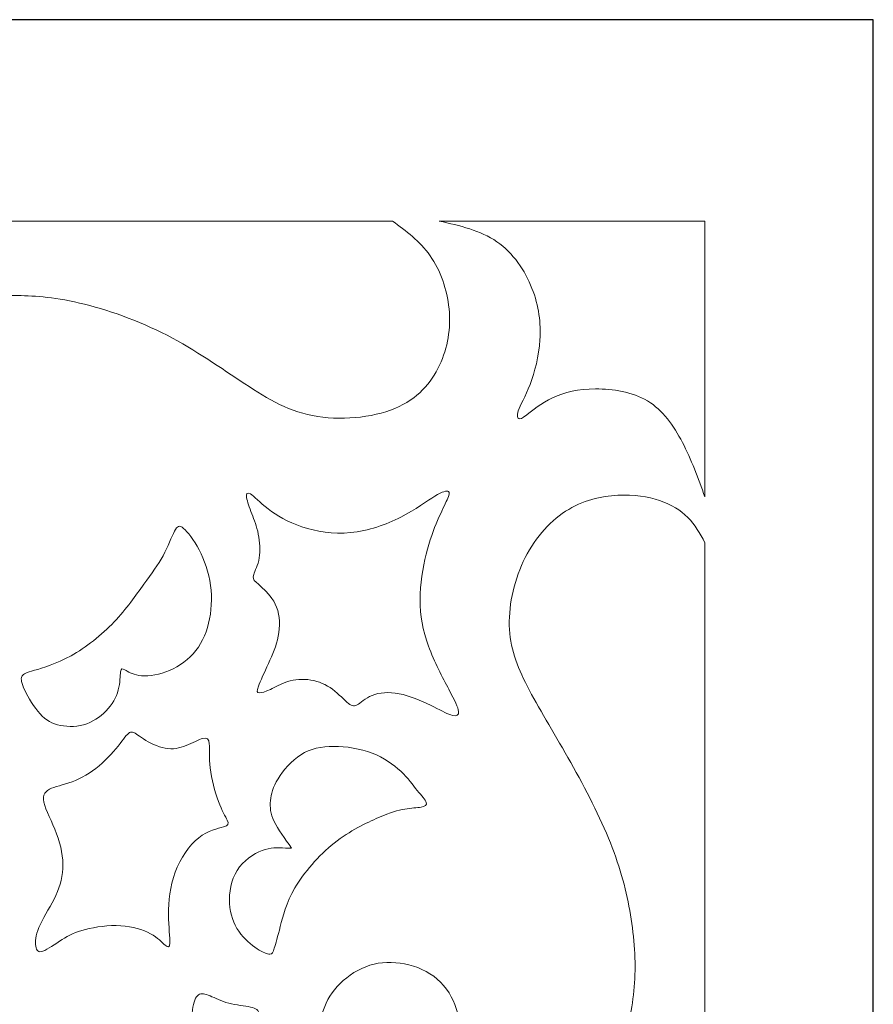
# Model space of a CAD drawing. Units: millimetres. Extents: x 56 to 197, y -100 to 91.
# Drawn here: x 170 to 197, y 61 to 91 of the extents above; entities that cross this region are included whole.
import ezdxf

# ---------------------------------------------------------------- set-up
doc = ezdxf.new("R2010")
doc.units = ezdxf.units.MM
doc.header["$MEASUREMENT"] = 0
doc.layers.add('layer 1', color=7, linetype='Continuous')

msp = doc.modelspace()

# ---------------------------------------------------------------- linework, layer by layer
at = {"layer": 'layer 1', "color": 250}
msp.add_open_spline([(55.6333, 91.086), (55.6333, 91.086), (196.6661, 91.086), (196.6661, 91.086), (196.6661, 91.086), (196.6661, 91.086), (196.6661, -100.1897), (196.6661, -100.1897), (196.6661, -100.1897), (196.6661, -100.1897), (55.6333, -100.1897), (55.6333, -100.1897), (55.6333, -100.1897), (55.6333, -100.1897), (55.6333, 91.086), (55.6333, 91.086)], degree=3, knots=[0, 0, 0, 0, 0.2, 0.2, 0.2, 0.2, 0.4, 0.4, 0.4, 0.4, 0.6, 0.6, 0.6, 0.6, 1, 1, 1, 1], dxfattribs=at)
at = {"layer": 'layer 1', "color": 250, "lineweight": 9}
msp.add_open_spline([(55.6333, 91.086), (55.6333, 91.086), (196.6661, 91.086), (196.6661, 91.086), (196.6661, 91.086), (196.6661, 91.086), (196.6661, -100.1897), (196.6661, -100.1897), (196.6661, -100.1897), (196.6661, -100.1897), (55.6333, -100.1897), (55.6333, -100.1897), (55.6333, -100.1897), (55.6333, -100.1897), (55.6333, 91.086), (55.6333, 91.086)], degree=3, knots=[0, 0, 0, 0, 0.2, 0.2, 0.2, 0.2, 0.4, 0.4, 0.4, 0.4, 0.6, 0.6, 0.6, 0.6, 1, 1, 1, 1], dxfattribs=at)
at = {"layer": 'layer 1', "color": 7, "lineweight": 9}
for points, knots in [([(164.7852, 84.8322), (164.7852, 84.8322), (181.7347, 84.8322), (181.7347, 84.8322), (181.7347, 84.8322), (182.1598, 84.5208), (182.5853, 84.2097), (182.9042, 83.7558), (182.9042, 83.7558), (183.2229, 83.3018), (183.4355, 82.7053), (183.4933, 82.1049), (183.4933, 82.1049), (183.5515, 81.5046), (183.455, 80.9007), (183.1972, 80.3509), (183.1972, 80.3509), (182.9397, 79.8007), (182.5205, 79.305), (181.8089, 79.0102), (181.8089, 79.0102), (181.097, 78.7154), (180.0918, 78.6217), (179.2547, 78.787), (179.2547, 78.787), (178.417, 78.9523), (177.7471, 79.3765), (177.0093, 79.8691), (177.0093, 79.8691), (176.2716, 80.3614), (175.4664, 80.9222), (174.5677, 81.3678), (174.5677, 81.3678), (173.669, 81.8138), (172.6769, 82.1446), (171.8619, 82.3204), (171.8619, 82.3204), (171.047, 82.4966), (170.4092, 82.518), (169.913, 82.5219), (169.913, 82.5219), (169.4172, 82.5253), (169.0625, 82.511), (168.66, 82.4141), (168.66, 82.4141), (168.2575, 82.3169), (167.8066, 82.1373), (167.5488, 82.0078), (167.5488, 82.0078), (167.2913, 81.8786), (167.2264, 81.7994), (167.1655, 81.7562), (167.1655, 81.7562), (167.1042, 81.713), (167.0462, 81.7057), (167.0237, 81.7668), (167.0237, 81.7668), (167.001, 81.8281), (167.0142, 81.9573), (166.9917, 82.1875), (166.9917, 82.1875), (166.9689, 82.4176), (166.9111, 82.7482), (166.8017, 83.0899), (166.8017, 83.0899), (166.6919, 83.4313), (166.5309, 83.7836), (166.3153, 84.0352), (166.3153, 84.0352), (166.0995, 84.2868), (165.8285, 84.4377), (165.5644, 84.5537), (165.5644, 84.5537), (165.3005, 84.6698), (165.0427, 84.7509), (164.7852, 84.8322)], [0, 0, 0, 0, 0.05, 0.05, 0.05, 0.05, 0.1, 0.1, 0.1, 0.1, 0.15, 0.15, 0.15, 0.15, 0.2, 0.2, 0.2, 0.2, 0.25, 0.25, 0.25, 0.25, 0.3, 0.3, 0.3, 0.3, 0.35, 0.35, 0.35, 0.35, 0.4, 0.4, 0.4, 0.4, 0.45, 0.45, 0.45, 0.45, 0.5, 0.5, 0.5, 0.5, 0.55, 0.55, 0.55, 0.55, 0.6, 0.6, 0.6, 0.6, 0.65, 0.65, 0.65, 0.65, 0.7, 0.7, 0.7, 0.7, 0.75, 0.75, 0.75, 0.75, 0.8, 0.8, 0.8, 0.8, 0.85, 0.85, 0.85, 0.85, 0.9, 0.9, 0.9, 0.9, 1, 1, 1, 1]), ([(191.4379, 76.2634), (191.225, 76.8456), (191.0121, 77.4284), (190.738, 77.9568), (190.738, 77.9568), (190.4638, 78.4852), (190.1293, 78.9596), (189.6555, 79.2435), (189.6555, 79.2435), (189.1822, 79.5278), (188.57, 79.6211), (188.0415, 79.6175), (188.0415, 79.6175), (187.5135, 79.6141), (187.0688, 79.5133), (186.7082, 79.3442), (186.7082, 79.3442), (186.3473, 79.1755), (186.0705, 78.9382), (185.9092, 78.8122), (185.9092, 78.8122), (185.7485, 78.6867), (185.703, 78.6723), (185.6614, 78.6938), (185.6614, 78.6938), (185.6193, 78.7151), (185.5809, 78.7729), (185.6417, 78.9382), (185.6417, 78.9382), (185.703, 79.1035), (185.8642, 79.3765), (186.0092, 79.7575), (186.0092, 79.7575), (186.1542, 80.1386), (186.2831, 80.6277), (186.3152, 81.1417), (186.3152, 81.1417), (186.3473, 81.6555), (186.2831, 82.1948), (186.0673, 82.7412), (186.0673, 82.7412), (185.8513, 83.2875), (185.4841, 83.8412), (184.9784, 84.1906), (184.9784, 84.1906), (184.4726, 84.5403), (183.8283, 84.6859), (183.1843, 84.8318), (183.1843, 84.8318), (183.1843, 84.8318), (191.4379, 84.8318), (191.4379, 84.8318), (191.4379, 84.8318), (191.4379, 84.8318), (191.4379, 76.2634), (191.4379, 76.2634)], [0, 0, 0, 0, 0.0666667, 0.0666667, 0.0666667, 0.0666667, 0.1333333, 0.1333333, 0.1333333, 0.1333333, 0.2, 0.2, 0.2, 0.2, 0.2666667, 0.2666667, 0.2666667, 0.2666667, 0.3333333, 0.3333333, 0.3333333, 0.3333333, 0.4, 0.4, 0.4, 0.4, 0.4666667, 0.4666667, 0.4666667, 0.4666667, 0.5333333, 0.5333333, 0.5333333, 0.5333333, 0.6, 0.6, 0.6, 0.6, 0.6666667, 0.6666667, 0.6666667, 0.6666667, 0.7333333, 0.7333333, 0.7333333, 0.7333333, 0.8, 0.8, 0.8, 0.8, 0.8666667, 0.8666667, 0.8666667, 0.8666667, 1, 1, 1, 1]), ([(182.7815, 74.4809), (182.6753, 74.0567), (182.5913, 73.5535), (182.5913, 73.0682), (182.5913, 73.0682), (182.5913, 72.583), (182.6753, 72.1156), (182.8522, 71.6307), (182.8522, 71.6307), (183.0293, 71.1455), (183.3, 70.6418), (183.4868, 70.2861), (183.4868, 70.2861), (183.6735, 69.9304), (183.777, 69.7219), (183.7898, 69.5995), (183.7898, 69.5995), (183.8028, 69.4776), (183.7251, 69.4416), (183.5965, 69.4738), (183.5965, 69.4738), (183.4676, 69.5061), (183.2871, 69.6068), (183.0198, 69.7398), (183.0198, 69.7398), (182.7525, 69.8728), (182.3983, 70.0384), (182.0664, 70.1209), (182.0664, 70.1209), (181.7347, 70.2033), (181.4253, 70.2033), (181.1902, 70.1279), (181.1902, 70.1279), (180.955, 70.0528), (180.7943, 69.9016), (180.6779, 69.8262), (180.6779, 69.8262), (180.5622, 69.7507), (180.4911, 69.7507), (180.3688, 69.8476), (180.3688, 69.8476), (180.2462, 69.9447), (180.0724, 70.1388), (179.8729, 70.2861), (179.8729, 70.2861), (179.6732, 70.4335), (179.4475, 70.5343), (179.2028, 70.5738), (179.2028, 70.5738), (178.9579, 70.6134), (178.6938, 70.5918), (178.478, 70.5268), (178.478, 70.5268), (178.2624, 70.4623), (178.0948, 70.3546), (177.9464, 70.2826), (177.9464, 70.2826), (177.7986, 70.2107), (177.6694, 70.1746), (177.5986, 70.1784), (177.5986, 70.1784), (177.5278, 70.1819), (177.5147, 70.2251), (177.5725, 70.3833), (177.5725, 70.3833), (177.631, 70.5412), (177.7599, 70.8145), (177.8851, 71.0879), (177.8851, 71.0879), (178.0109, 71.3608), (178.1335, 71.6343), (178.1913, 71.936), (178.1913, 71.936), (178.2494, 72.2377), (178.2426, 72.5686), (178.1397, 72.8345), (178.1397, 72.8345), (178.0369, 73.1006), (177.8369, 73.3019), (177.7049, 73.4276), (177.7049, 73.4276), (177.5729, 73.5535), (177.5083, 73.6037), (177.4634, 73.6504), (177.4634, 73.6504), (177.4181, 73.6974), (177.3927, 73.7405), (177.4279, 73.8518), (177.4279, 73.8518), (177.4634, 73.9634), (177.5602, 74.1431), (177.5986, 74.3697), (177.5986, 74.3697), (177.6372, 74.596), (177.6181, 74.8694), (177.5697, 75.1065), (177.5697, 75.1065), (177.5213, 75.3438), (177.4439, 75.5449), (177.3697, 75.7389), (177.3697, 75.7389), (177.2961, 75.9332), (177.2251, 76.1199), (177.2056, 76.2424), (177.2056, 76.2424), (177.1864, 76.3642), (177.2185, 76.422), (177.3248, 76.3536), (177.3248, 76.3536), (177.431, 76.2852), (177.6115, 76.0912), (177.8756, 75.8901), (177.8756, 75.8901), (178.1397, 75.6887), (178.4877, 75.48), (178.9256, 75.3329), (178.9256, 75.3329), (179.3636, 75.1855), (179.8922, 75.0992), (180.4364, 75.1532), (180.4364, 75.1532), (180.9811, 75.2069), (181.5413, 75.401), (181.9988, 75.6347), (181.9988, 75.6347), (182.456, 75.8684), (182.8107, 76.1417), (183.0519, 76.2891), (183.0519, 76.2891), (183.2935, 76.4364), (183.4223, 76.4578), (183.4739, 76.4291), (183.4739, 76.4291), (183.5258, 76.4003), (183.4997, 76.3214), (183.4324, 76.174), (183.4324, 76.174), (183.3645, 76.0266), (183.2548, 75.8108), (183.1356, 75.5304), (183.1356, 75.5304), (183.0164, 75.2501), (182.8878, 74.9052), (182.7815, 74.4809), (182.7815, 74.4809), (182.7815, 74.4809), (182.7815, 74.4809), (182.7815, 74.4809)], [0, 0, 0, 0, 0.0263158, 0.0263158, 0.0263158, 0.0263158, 0.0526316, 0.0526316, 0.0526316, 0.0526316, 0.0789474, 0.0789474, 0.0789474, 0.0789474, 0.1052632, 0.1052632, 0.1052632, 0.1052632, 0.1315789, 0.1315789, 0.1315789, 0.1315789, 0.1578947, 0.1578947, 0.1578947, 0.1578947, 0.1842105, 0.1842105, 0.1842105, 0.1842105, 0.2105263, 0.2105263, 0.2105263, 0.2105263, 0.2368421, 0.2368421, 0.2368421, 0.2368421, 0.2631579, 0.2631579, 0.2631579, 0.2631579, 0.2894737, 0.2894737, 0.2894737, 0.2894737, 0.3157895, 0.3157895, 0.3157895, 0.3157895, 0.3421053, 0.3421053, 0.3421053, 0.3421053, 0.3684211, 0.3684211, 0.3684211, 0.3684211, 0.3947368, 0.3947368, 0.3947368, 0.3947368, 0.4210526, 0.4210526, 0.4210526, 0.4210526, 0.4473684, 0.4473684, 0.4473684, 0.4473684, 0.4736842, 0.4736842, 0.4736842, 0.4736842, 0.5, 0.5, 0.5, 0.5, 0.5263158, 0.5263158, 0.5263158, 0.5263158, 0.5526316, 0.5526316, 0.5526316, 0.5526316, 0.5789474, 0.5789474, 0.5789474, 0.5789474, 0.6052632, 0.6052632, 0.6052632, 0.6052632, 0.6315789, 0.6315789, 0.6315789, 0.6315789, 0.6578947, 0.6578947, 0.6578947, 0.6578947, 0.6842105, 0.6842105, 0.6842105, 0.6842105, 0.7105263, 0.7105263, 0.7105263, 0.7105263, 0.7368421, 0.7368421, 0.7368421, 0.7368421, 0.7631579, 0.7631579, 0.7631579, 0.7631579, 0.7894737, 0.7894737, 0.7894737, 0.7894737, 0.8157895, 0.8157895, 0.8157895, 0.8157895, 0.8421053, 0.8421053, 0.8421053, 0.8421053, 0.8684211, 0.8684211, 0.8684211, 0.8684211, 0.8947368, 0.8947368, 0.8947368, 0.8947368, 0.9210526, 0.9210526, 0.9210526, 0.9210526, 0.9473684, 0.9473684, 0.9473684, 0.9473684, 1, 1, 1, 1]), ([(191.4379, 74.8405), (191.4379, 74.8405), (191.4379, 54.891), (191.4379, 54.891), (191.4379, 54.891), (191.3282, 55.1999), (191.2182, 55.5093), (191.0374, 55.8002), (191.0374, 55.8002), (190.8572, 56.0914), (190.606, 56.3647), (190.332, 56.584), (190.332, 56.584), (190.0579, 56.803), (189.7617, 56.9686), (189.4879, 57.0619), (189.4879, 57.0619), (189.2142, 57.1556), (188.963, 57.177), (188.7505, 57.202), (188.7505, 57.202), (188.5379, 57.2272), (188.3637, 57.256), (188.248, 57.2956), (188.248, 57.2956), (188.132, 57.3353), (188.0741, 57.3856), (188.0999, 57.4788), (188.0999, 57.4788), (188.1254, 57.5725), (188.2351, 57.709), (188.3866, 58.0072), (188.3866, 58.0072), (188.5379, 58.3055), (188.7313, 58.7658), (188.8986, 59.3121), (188.8986, 59.3121), (189.0662, 59.8585), (189.2079, 60.4912), (189.2529, 61.167), (189.2529, 61.167), (189.298, 61.8427), (189.2464, 62.5617), (189.1272, 63.2804), (189.1272, 63.2804), (189.008, 63.9994), (188.8213, 64.7183), (188.5024, 65.5162), (188.5024, 65.5162), (188.1835, 66.3141), (187.7324, 67.1913), (187.272, 68.011), (187.272, 68.011), (186.8113, 68.8303), (186.3409, 69.5925), (185.9897, 70.2539), (185.9897, 70.2539), (185.6388, 70.9153), (185.4067, 71.4759), (185.368, 72.1444), (185.368, 72.1444), (185.3297, 72.8131), (185.4841, 73.5894), (185.7967, 74.2543), (185.7967, 74.2543), (186.1089, 74.9192), (186.5793, 75.4729), (187.1078, 75.8146), (187.1078, 75.8146), (187.6358, 76.1561), (188.2222, 76.2852), (188.7313, 76.314), (188.7313, 76.314), (189.24, 76.3431), (189.6718, 76.2711), (190.0324, 76.1487), (190.0324, 76.1487), (190.3931, 76.0266), (190.683, 75.854), (190.9053, 75.6277), (190.9053, 75.6277), (191.128, 75.401), (191.2829, 75.1209), (191.4379, 74.8405)], [0, 0, 0, 0, 0.0454545, 0.0454545, 0.0454545, 0.0454545, 0.0909091, 0.0909091, 0.0909091, 0.0909091, 0.1363636, 0.1363636, 0.1363636, 0.1363636, 0.1818182, 0.1818182, 0.1818182, 0.1818182, 0.2272727, 0.2272727, 0.2272727, 0.2272727, 0.2727273, 0.2727273, 0.2727273, 0.2727273, 0.3181818, 0.3181818, 0.3181818, 0.3181818, 0.3636364, 0.3636364, 0.3636364, 0.3636364, 0.4090909, 0.4090909, 0.4090909, 0.4090909, 0.4545455, 0.4545455, 0.4545455, 0.4545455, 0.5, 0.5, 0.5, 0.5, 0.5454545, 0.5454545, 0.5454545, 0.5454545, 0.5909091, 0.5909091, 0.5909091, 0.5909091, 0.6363636, 0.6363636, 0.6363636, 0.6363636, 0.6818182, 0.6818182, 0.6818182, 0.6818182, 0.7272727, 0.7272727, 0.7272727, 0.7272727, 0.7727273, 0.7727273, 0.7727273, 0.7727273, 0.8181818, 0.8181818, 0.8181818, 0.8181818, 0.8636364, 0.8636364, 0.8636364, 0.8636364, 0.9090909, 0.9090909, 0.9090909, 0.9090909, 1, 1, 1, 1]), ([(174.016, 73.55), (173.7713, 73.2083), (173.4814, 72.7841), (173.0917, 72.3781), (173.0917, 72.3781), (172.7021, 71.9721), (172.2123, 71.5836), (171.7551, 71.3286), (171.7551, 71.3286), (171.2973, 71.0735), (170.8722, 70.951), (170.6178, 70.8756), (170.6178, 70.8756), (170.3634, 70.8002), (170.2794, 70.7714), (170.2376, 70.7069), (170.2376, 70.7069), (170.1958, 70.6423), (170.1958, 70.5412), (170.2829, 70.3366), (170.2829, 70.3366), (170.3697, 70.1315), (170.5436, 69.8226), (170.724, 69.6033), (170.724, 69.6033), (170.9046, 69.384), (171.0913, 69.2548), (171.3329, 69.1861), (171.3329, 69.1861), (171.5746, 69.118), (171.8709, 69.1106), (172.1413, 69.1861), (172.1413, 69.1861), (172.412, 69.2615), (172.6569, 69.4198), (172.8437, 69.6139), (172.8437, 69.6139), (173.0305, 69.8078), (173.1594, 70.0384), (173.2204, 70.2647), (173.2204, 70.2647), (173.2817, 70.491), (173.2754, 70.7139), (173.2911, 70.8251), (173.2911, 70.8251), (173.3076, 70.937), (173.3462, 70.937), (173.4301, 70.8903), (173.4301, 70.8903), (173.5138, 70.8434), (173.6427, 70.7496), (173.8615, 70.7177), (173.8615, 70.7177), (174.0805, 70.6851), (174.3898, 70.7139), (174.6989, 70.8251), (174.6989, 70.8251), (175.008, 70.937), (175.3174, 71.1306), (175.5494, 71.3896), (175.5494, 71.3896), (175.7815, 71.6486), (175.9361, 71.9721), (176.0261, 72.3384), (176.0261, 72.3384), (176.1161, 72.7051), (176.1422, 73.1149), (176.0874, 73.5139), (176.0874, 73.5139), (176.0327, 73.9132), (175.8973, 74.3013), (175.7331, 74.6175), (175.7331, 74.6175), (175.5686, 74.9336), (175.3756, 75.1785), (175.2467, 75.2862), (175.2467, 75.2862), (175.1177, 75.394), (175.0535, 75.3652), (174.9664, 75.1964), (174.9664, 75.1964), (174.8793, 75.0272), (174.7696, 74.7181), (174.6153, 74.4342), (174.6153, 74.4342), (174.4606, 74.1501), (174.2609, 73.8914), (174.016, 73.55), (174.016, 73.55), (174.016, 73.55), (174.016, 73.55), (174.016, 73.55)], [0, 0, 0, 0, 0.0416667, 0.0416667, 0.0416667, 0.0416667, 0.0833333, 0.0833333, 0.0833333, 0.0833333, 0.125, 0.125, 0.125, 0.125, 0.1666667, 0.1666667, 0.1666667, 0.1666667, 0.2083333, 0.2083333, 0.2083333, 0.2083333, 0.25, 0.25, 0.25, 0.25, 0.2916667, 0.2916667, 0.2916667, 0.2916667, 0.3333333, 0.3333333, 0.3333333, 0.3333333, 0.375, 0.375, 0.375, 0.375, 0.4166667, 0.4166667, 0.4166667, 0.4166667, 0.4583333, 0.4583333, 0.4583333, 0.4583333, 0.5, 0.5, 0.5, 0.5, 0.5416667, 0.5416667, 0.5416667, 0.5416667, 0.5833333, 0.5833333, 0.5833333, 0.5833333, 0.625, 0.625, 0.625, 0.625, 0.6666667, 0.6666667, 0.6666667, 0.6666667, 0.7083333, 0.7083333, 0.7083333, 0.7083333, 0.75, 0.75, 0.75, 0.75, 0.7916667, 0.7916667, 0.7916667, 0.7916667, 0.8333333, 0.8333333, 0.8333333, 0.8333333, 0.875, 0.875, 0.875, 0.875, 0.9166667, 0.9166667, 0.9166667, 0.9166667, 1, 1, 1, 1]), ([(172.1997, 62.8277), (172.5088, 62.9067), (172.9279, 62.9642), (173.2984, 62.9427), (173.2984, 62.9427), (173.6685, 62.9211), (173.9907, 62.8203), (174.2191, 62.6943), (174.2191, 62.6943), (174.448, 62.5688), (174.5834, 62.4179), (174.6766, 62.3389), (174.6766, 62.3389), (174.7699, 62.2597), (174.8218, 62.2526), (174.8249, 62.4106), (174.8249, 62.4106), (174.8281, 62.5688), (174.7829, 62.8923), (174.7829, 63.2913), (174.7829, 63.2913), (174.7829, 63.6901), (174.8281, 64.1646), (174.9892, 64.6032), (174.9892, 64.6032), (175.1501, 65.0418), (175.4272, 65.4442), (175.7205, 65.6744), (175.7205, 65.6744), (176.0135, 65.9043), (176.3226, 65.9621), (176.484, 66.0123), (176.484, 66.0123), (176.6447, 66.0625), (176.6578, 66.1056), (176.606, 66.2169), (176.606, 66.2169), (176.5547, 66.3285), (176.4386, 66.5084), (176.3293, 66.8029), (176.3293, 66.8029), (176.2198, 67.0979), (176.1163, 67.5075), (176.078, 67.8419), (176.078, 67.8419), (176.0393, 68.1763), (176.0651, 68.4349), (176.049, 68.5896), (176.049, 68.5896), (176.0327, 68.744), (175.9749, 68.7945), (175.8491, 68.7622), (175.8491, 68.7622), (175.7236, 68.7299), (175.5306, 68.6145), (175.3274, 68.5356), (175.3274, 68.5356), (175.1246, 68.4566), (174.9118, 68.4134), (174.6768, 68.4566), (174.6768, 68.4566), (174.4417, 68.4998), (174.1838, 68.6293), (174.0034, 68.744), (174.0034, 68.744), (173.8232, 68.8591), (173.7201, 68.9598), (173.6332, 68.9598), (173.6332, 68.9598), (173.5461, 68.9598), (173.4754, 68.8591), (173.3336, 68.6759), (173.3336, 68.6759), (173.1918, 68.4927), (172.9792, 68.2265), (172.7248, 67.9966), (172.7248, 67.9966), (172.4702, 67.7664), (172.1739, 67.5724), (171.8906, 67.4538), (171.8906, 67.4538), (171.607, 67.3349), (171.3366, 67.292), (171.1498, 67.213), (171.1498, 67.213), (170.9628, 67.1338), (170.8596, 67.0187), (170.9111, 66.7779), (170.9111, 66.7779), (170.9628, 66.5369), (171.169, 66.1705), (171.3073, 65.8003), (171.3073, 65.8003), (171.446, 65.4299), (171.5168, 65.0562), (171.5007, 64.7183), (171.5007, 64.7183), (171.4846, 64.3803), (171.3815, 64.0782), (171.2268, 63.7695), (171.2268, 63.7695), (171.0724, 63.4604), (170.8659, 63.1438), (170.7567, 62.8887), (170.7567, 62.8887), (170.6473, 62.6334), (170.6341, 62.4393), (170.6568, 62.3063), (170.6568, 62.3063), (170.6794, 62.1733), (170.7372, 62.1014), (170.8822, 62.1516), (170.8822, 62.1516), (171.0271, 62.2021), (171.2588, 62.3748), (171.4747, 62.5112), (171.4747, 62.5112), (171.6907, 62.6477), (171.8906, 62.7485), (172.1997, 62.8277), (172.1997, 62.8277), (172.1997, 62.8277), (172.1997, 62.8277), (172.1997, 62.8277)], [0, 0, 0, 0, 0.03125, 0.03125, 0.03125, 0.03125, 0.0625, 0.0625, 0.0625, 0.0625, 0.09375, 0.09375, 0.09375, 0.09375, 0.125, 0.125, 0.125, 0.125, 0.15625, 0.15625, 0.15625, 0.15625, 0.1875, 0.1875, 0.1875, 0.1875, 0.21875, 0.21875, 0.21875, 0.21875, 0.25, 0.25, 0.25, 0.25, 0.28125, 0.28125, 0.28125, 0.28125, 0.3125, 0.3125, 0.3125, 0.3125, 0.34375, 0.34375, 0.34375, 0.34375, 0.375, 0.375, 0.375, 0.375, 0.40625, 0.40625, 0.40625, 0.40625, 0.4375, 0.4375, 0.4375, 0.4375, 0.46875, 0.46875, 0.46875, 0.46875, 0.5, 0.5, 0.5, 0.5, 0.53125, 0.53125, 0.53125, 0.53125, 0.5625, 0.5625, 0.5625, 0.5625, 0.59375, 0.59375, 0.59375, 0.59375, 0.625, 0.625, 0.625, 0.625, 0.65625, 0.65625, 0.65625, 0.65625, 0.6875, 0.6875, 0.6875, 0.6875, 0.71875, 0.71875, 0.71875, 0.71875, 0.75, 0.75, 0.75, 0.75, 0.78125, 0.78125, 0.78125, 0.78125, 0.8125, 0.8125, 0.8125, 0.8125, 0.84375, 0.84375, 0.84375, 0.84375, 0.875, 0.875, 0.875, 0.875, 0.90625, 0.90625, 0.90625, 0.90625, 0.9375, 0.9375, 0.9375, 0.9375, 1, 1, 1, 1]), ([(181.3027, 66.3), (180.9289, 66.1418), (180.4135, 65.8972), (179.9273, 65.5091), (179.9273, 65.5091), (179.4409, 65.1211), (178.9834, 64.5888), (178.7064, 64.1179), (178.7064, 64.1179), (178.4296, 63.6474), (178.3328, 63.2371), (178.2524, 62.9211), (178.2524, 62.9211), (178.1716, 62.6049), (178.1074, 62.3817), (178.0653, 62.2453), (178.0653, 62.2453), (178.0237, 62.1087), (178.0042, 62.0582), (177.9269, 62.0582), (177.9269, 62.0582), (177.8495, 62.0582), (177.7143, 62.1087), (177.5341, 62.2273), (177.5341, 62.2273), (177.3537, 62.3457), (177.1283, 62.533), (176.9638, 62.7701), (176.9638, 62.7701), (176.7996, 63.0074), (176.6965, 63.2947), (176.6773, 63.633), (176.6773, 63.633), (176.6578, 63.9705), (176.7223, 64.3586), (176.9123, 64.6607), (176.9123, 64.6607), (177.1024, 64.9625), (177.4179, 65.1782), (177.6854, 65.2789), (177.6854, 65.2789), (177.9527, 65.3797), (178.1716, 65.3653), (178.3165, 65.3579), (178.3165, 65.3579), (178.4615, 65.3509), (178.5325, 65.3509), (178.6032, 65.3509), (178.6032, 65.3509), (178.3907, 65.6456), (178.1782, 65.9403), (178.0621, 66.1849), (178.0621, 66.1849), (177.9461, 66.4295), (177.9269, 66.6233), (177.9461, 66.8281), (177.9461, 66.8281), (177.9659, 67.033), (178.0237, 67.2489), (178.1813, 67.5075), (178.1813, 67.5075), (178.3391, 67.7664), (178.5969, 68.0685), (178.8935, 68.2552), (178.8935, 68.2552), (179.1897, 68.4422), (179.5245, 68.5142), (179.9114, 68.5142), (179.9114, 68.5142), (180.2974, 68.5142), (180.7358, 68.4422), (181.103, 68.3022), (181.103, 68.3022), (181.4703, 68.1619), (181.7665, 67.9531), (181.9919, 67.7411), (181.9919, 67.7411), (182.2175, 67.5292), (182.3718, 67.3134), (182.5074, 67.1447), (182.5074, 67.1447), (182.6428, 66.9758), (182.7586, 66.8534), (182.7843, 66.7706), (182.7843, 66.7706), (182.8101, 66.6881), (182.7457, 66.645), (182.6233, 66.6233), (182.6233, 66.6233), (182.5011, 66.6018), (182.3206, 66.6018), (182.1146, 66.566), (182.1146, 66.566), (181.9083, 66.5299), (181.6766, 66.458), (181.3027, 66.3), (181.3027, 66.3), (181.3027, 66.3), (181.3027, 66.3), (181.3027, 66.3)], [0, 0, 0, 0, 0.0384615, 0.0384615, 0.0384615, 0.0384615, 0.0769231, 0.0769231, 0.0769231, 0.0769231, 0.1153846, 0.1153846, 0.1153846, 0.1153846, 0.1538462, 0.1538462, 0.1538462, 0.1538462, 0.1923077, 0.1923077, 0.1923077, 0.1923077, 0.2307692, 0.2307692, 0.2307692, 0.2307692, 0.2692308, 0.2692308, 0.2692308, 0.2692308, 0.3076923, 0.3076923, 0.3076923, 0.3076923, 0.3461538, 0.3461538, 0.3461538, 0.3461538, 0.3846154, 0.3846154, 0.3846154, 0.3846154, 0.4230769, 0.4230769, 0.4230769, 0.4230769, 0.4615385, 0.4615385, 0.4615385, 0.4615385, 0.5, 0.5, 0.5, 0.5, 0.5384615, 0.5384615, 0.5384615, 0.5384615, 0.5769231, 0.5769231, 0.5769231, 0.5769231, 0.6153846, 0.6153846, 0.6153846, 0.6153846, 0.6538462, 0.6538462, 0.6538462, 0.6538462, 0.6923077, 0.6923077, 0.6923077, 0.6923077, 0.7307692, 0.7307692, 0.7307692, 0.7307692, 0.7692308, 0.7692308, 0.7692308, 0.7692308, 0.8076923, 0.8076923, 0.8076923, 0.8076923, 0.8461538, 0.8461538, 0.8461538, 0.8461538, 0.8846154, 0.8846154, 0.8846154, 0.8846154, 0.9230769, 0.9230769, 0.9230769, 0.9230769, 1, 1, 1, 1]), ([(177.508, 54.2402), (177.7913, 54.2222), (178.1395, 54.2222), (178.5678, 54.2977), (178.5678, 54.2977), (178.9961, 54.3735), (179.5054, 54.5244), (179.943, 54.7363), (179.943, 54.7363), (180.3811, 54.9483), (180.7484, 55.2216), (181.1027, 55.5774), (181.1027, 55.5774), (181.4571, 55.9332), (181.7986, 56.3718), (181.9853, 56.8317), (181.9853, 56.8317), (182.1721, 57.2918), (182.2046, 57.7735), (182.1916, 58.1114), (182.1916, 58.1114), (182.1787, 58.4493), (182.1206, 58.6434), (182.0015, 58.7729), (182.0015, 58.7729), (181.8823, 58.9023), (181.7021, 58.9672), (181.5505, 58.9311), (181.5505, 58.9311), (181.3992, 58.8953), (181.2766, 58.7584), (181.1543, 58.622), (181.1543, 58.622), (181.1609, 58.8809), (181.1673, 59.1395), (181.248, 59.3553), (181.248, 59.3553), (181.3285, 59.5708), (181.4829, 59.7434), (181.7439, 59.8406), (181.7439, 59.8406), (182.0049, 59.9375), (182.3718, 59.9592), (182.6585, 59.8659), (182.6585, 59.8659), (182.9451, 59.7722), (183.1516, 59.5638), (183.261, 59.402), (183.261, 59.402), (183.3705, 59.2403), (183.3837, 59.1252), (183.4286, 59.0641), (183.4286, 59.0641), (183.4737, 59.003), (183.5509, 58.9957), (183.6249, 59.0785), (183.6249, 59.0785), (183.699, 59.1612), (183.7698, 59.3336), (183.7956, 59.5852), (183.7956, 59.5852), (183.8214, 59.8368), (183.8022, 60.1676), (183.6764, 60.4947), (183.6764, 60.4947), (183.5509, 60.822), (183.3189, 61.1453), (183.0161, 61.3719), (183.0161, 61.3719), (182.7136, 61.5982), (182.3397, 61.7277), (181.9725, 61.7779), (181.9725, 61.7779), (181.6055, 61.8284), (181.2446, 61.7994), (180.9062, 61.6701), (180.9062, 61.6701), (180.5682, 61.5407), (180.2525, 61.3105), (180.0204, 61.0519), (180.0204, 61.0519), (179.7887, 60.7929), (179.6404, 60.5056), (179.5567, 60.2252), (179.5567, 60.2252), (179.4728, 59.9448), (179.4536, 59.6715), (179.4632, 59.4055), (179.4632, 59.4055), (179.4728, 59.1395), (179.5117, 58.8809), (179.5919, 58.622), (179.5919, 58.622), (179.6726, 58.363), (179.795, 58.1044), (179.9182, 57.9261), (179.9182, 57.9261), (180.0411, 57.7476), (180.1648, 57.6499), (180.2517, 57.5853), (180.2517, 57.5853), (180.3387, 57.5204), (180.3891, 57.4891), (180.4393, 57.4573), (180.4393, 57.4573), (180.2974, 57.4072), (180.1557, 57.3567), (179.9368, 57.3387), (179.9368, 57.3387), (179.718, 57.3205), (179.4214, 57.3353), (179.0737, 57.4827), (179.0737, 57.4827), (178.7256, 57.63), (178.3259, 57.9101), (178.0813, 58.2876), (178.0813, 58.2876), (177.8364, 58.6651), (177.7464, 59.1395), (177.7014, 59.4847), (177.7014, 59.4847), (177.6562, 59.8297), (177.6562, 60.0455), (177.6175, 60.1821), (177.6175, 60.1821), (177.5789, 60.3185), (177.5015, 60.3761), (177.3276, 60.4157), (177.3276, 60.4157), (177.1537, 60.455), (176.883, 60.4768), (176.6512, 60.5378), (176.6512, 60.5378), (176.4192, 60.5989), (176.2258, 60.6996), (176.0715, 60.7642), (176.0715, 60.7642), (175.9167, 60.8291), (175.801, 60.8578), (175.7105, 60.7967), (175.7105, 60.7967), (175.6205, 60.7354), (175.5558, 60.5845), (175.524, 60.3259), (175.524, 60.3259), (175.4915, 60.067), (175.4915, 59.7002), (175.4208, 59.3157), (175.4208, 59.3157), (175.3501, 58.9311), (175.2082, 58.5286), (175.0469, 58.1654), (175.0469, 58.1654), (174.8863, 57.8027), (174.7058, 57.4788), (174.6573, 57.0763), (174.6573, 57.0763), (174.6089, 56.6739), (174.6929, 56.1921), (174.9215, 55.7753), (174.9215, 55.7753), (175.1501, 55.3584), (175.524, 55.0061), (175.8588, 54.7759), (175.8588, 54.7759), (176.1937, 54.5458), (176.4902, 54.438), (176.748, 54.3661), (176.748, 54.3661), (177.0056, 54.2942), (177.2247, 54.2584), (177.508, 54.2402), (177.508, 54.2402), (177.508, 54.2402), (177.508, 54.2402), (177.508, 54.2402)], [0, 0, 0, 0, 0.0222222, 0.0222222, 0.0222222, 0.0222222, 0.0444444, 0.0444444, 0.0444444, 0.0444444, 0.0666667, 0.0666667, 0.0666667, 0.0666667, 0.0888889, 0.0888889, 0.0888889, 0.0888889, 0.1111111, 0.1111111, 0.1111111, 0.1111111, 0.1333333, 0.1333333, 0.1333333, 0.1333333, 0.1555556, 0.1555556, 0.1555556, 0.1555556, 0.1777778, 0.1777778, 0.1777778, 0.1777778, 0.2, 0.2, 0.2, 0.2, 0.2222222, 0.2222222, 0.2222222, 0.2222222, 0.2444444, 0.2444444, 0.2444444, 0.2444444, 0.2666667, 0.2666667, 0.2666667, 0.2666667, 0.2888889, 0.2888889, 0.2888889, 0.2888889, 0.3111111, 0.3111111, 0.3111111, 0.3111111, 0.3333333, 0.3333333, 0.3333333, 0.3333333, 0.3555556, 0.3555556, 0.3555556, 0.3555556, 0.3777778, 0.3777778, 0.3777778, 0.3777778, 0.4, 0.4, 0.4, 0.4, 0.4222222, 0.4222222, 0.4222222, 0.4222222, 0.4444444, 0.4444444, 0.4444444, 0.4444444, 0.4666667, 0.4666667, 0.4666667, 0.4666667, 0.4888889, 0.4888889, 0.4888889, 0.4888889, 0.5111111, 0.5111111, 0.5111111, 0.5111111, 0.5333333, 0.5333333, 0.5333333, 0.5333333, 0.5555556, 0.5555556, 0.5555556, 0.5555556, 0.5777778, 0.5777778, 0.5777778, 0.5777778, 0.6, 0.6, 0.6, 0.6, 0.6222222, 0.6222222, 0.6222222, 0.6222222, 0.6444444, 0.6444444, 0.6444444, 0.6444444, 0.6666667, 0.6666667, 0.6666667, 0.6666667, 0.6888889, 0.6888889, 0.6888889, 0.6888889, 0.7111111, 0.7111111, 0.7111111, 0.7111111, 0.7333333, 0.7333333, 0.7333333, 0.7333333, 0.7555556, 0.7555556, 0.7555556, 0.7555556, 0.7777778, 0.7777778, 0.7777778, 0.7777778, 0.8, 0.8, 0.8, 0.8, 0.8222222, 0.8222222, 0.8222222, 0.8222222, 0.8444444, 0.8444444, 0.8444444, 0.8444444, 0.8666667, 0.8666667, 0.8666667, 0.8666667, 0.8888889, 0.8888889, 0.8888889, 0.8888889, 0.9111111, 0.9111111, 0.9111111, 0.9111111, 0.9333333, 0.9333333, 0.9333333, 0.9333333, 0.9555556, 0.9555556, 0.9555556, 0.9555556, 1, 1, 1, 1])]:
    msp.add_open_spline(points, degree=3, knots=knots, dxfattribs=at)

doc.saveas('drawing.dxf')
